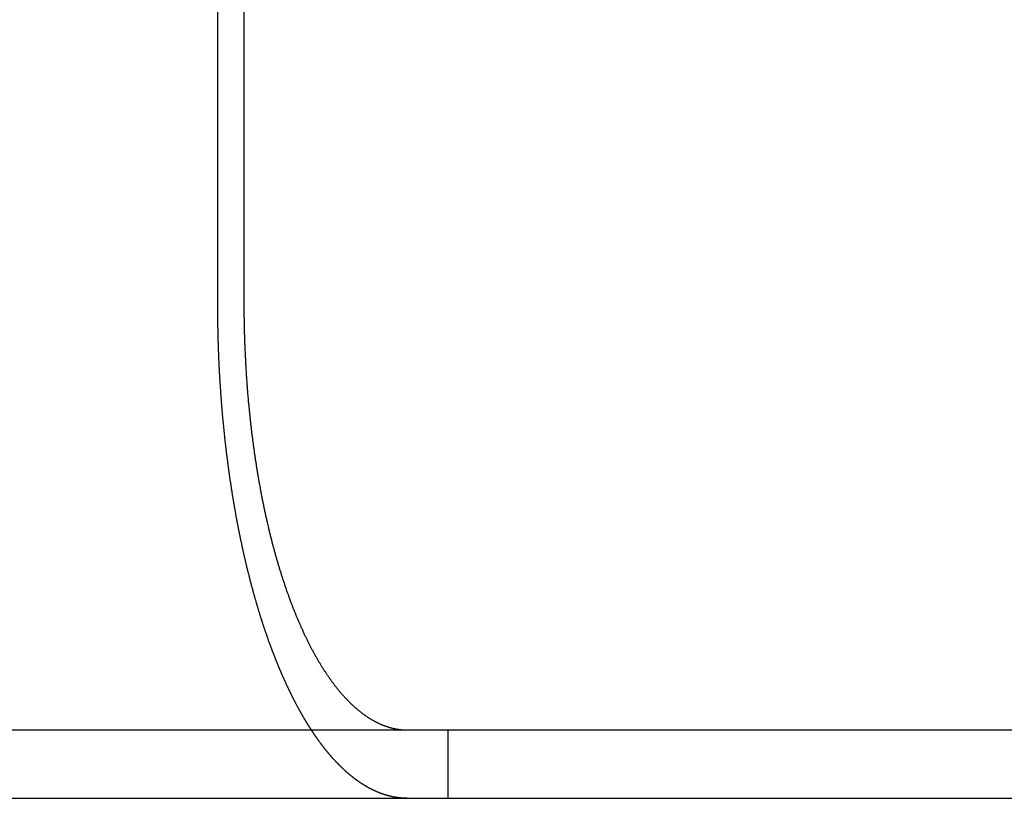
# Model space of a CAD drawing. Extents: x -130 to 130, y -280 to 91.
# Drawn here: x 46 to 58, y 0 to 9 of the extents above; entities that cross this region are included whole.
import ezdxf

# ---------------------------------------------------------------- set-up
doc = ezdxf.new("R2010")
doc.units = 0
doc.header["$LTSCALE"] = 20
doc.linetypes.add('STRICHPUNKT', pattern=[1, 0.5, -0.25, 0, -0.25])
doc.linetypes.add('VERDECKT', pattern=[0.375, 0.25, -0.125])
doc.layers.get('0').update_dxf_attribs({"linetype": 'CONTINUOUS'})
doc.layers.add('MITTEL', color=2, linetype='STRICHPUNKT')

# ---------------------------------------------------------------- blocks, each defined once
blk = doc.blocks.new('A$C58782033')
at = {"color": 3, "linetype": 'CONTINUOUS', "extrusion": (0, 1, -2e-16)}
for p, q in [((48.619, 5.8), (48.619, 12.3)), ((48.926, 12.3), (48.926, 5.8)), ((-130, 0.8), (130, 0.8)), ((-130, 0), (130, 0))]:
    blk.add_line(p, q, dxfattribs=at)
at = {"color": 1, "linetype": 'VERDECKT', "extrusion": (0, 1, -2e-16)}
blk.add_line((51.317, 0.8), (51.317, 0), dxfattribs=at)
at = {"color": 3}
for points in [[(49.717, 0.8, 0), (49.714, 0.804, 0), (49.711, 0.808, 0), (49.709, 0.812, 0), (49.706, 0.816, 0), (49.703, 0.82, 0), (49.701, 0.825, 0), (49.698, 0.829, 0), (49.696, 0.833, 0), (49.693, 0.837, 0), (49.69, 0.841, 0), (49.688, 0.845, 0), (49.685, 0.849, 0), (49.682, 0.854, 0), (49.68, 0.858, 0), (49.677, 0.862, 0), (49.675, 0.866, 0), (49.672, 0.871, 0), (49.669, 0.875, 0), (49.667, 0.879, 0), (49.664, 0.883, 0), (49.661, 0.888, 0), (49.659, 0.892, 0), (49.656, 0.896, 0), (49.654, 0.9, 0), (49.651, 0.905, 0), (49.648, 0.909, 0), (49.646, 0.913, 0), (49.643, 0.918, 0), (49.641, 0.922, 0), (49.638, 0.926, 0), (49.635, 0.931, 0), (49.633, 0.935, 0), (49.63, 0.94, 0), (49.628, 0.944, 0), (49.625, 0.948, 0), (49.622, 0.953, 0), (49.62, 0.957, 0), (49.617, 0.962, 0), (49.615, 0.966, 0), (49.612, 0.971, 0), (49.609, 0.975, 0), (49.607, 0.98, 0), (49.604, 0.984, 0), (49.602, 0.989, 0), (49.599, 0.993, 0), (49.597, 0.998, 0), (49.594, 1.002, 0), (49.592, 1.007, 0), (49.589, 1.011, 0), (49.587, 1.016, 0), (49.584, 1.02, 0), (49.581, 1.025, 0), (49.579, 1.029, 0), (49.576, 1.034, 0), (49.574, 1.039, 0), (49.571, 1.043, 0), (49.569, 1.048, 0), (49.566, 1.052, 0), (49.564, 1.057, 0), (49.561, 1.062, 0), (49.559, 1.066, 0), (49.556, 1.071, 0), (49.554, 1.076, 0), (49.551, 1.08, 0), (49.548, 1.085, 0), (49.546, 1.09, 0), (49.544, 1.094, 0), (49.541, 1.099, 0), (49.538, 1.104, 0), (49.536, 1.109, 0), (49.533, 1.113, 0), (49.531, 1.118, 0), (49.529, 1.123, 0), (49.526, 1.128, 0), (49.524, 1.132, 0), (49.521, 1.137, 0), (49.519, 1.142, 0), (49.516, 1.147, 0), (49.514, 1.151, 0), (49.511, 1.156, 0), (49.509, 1.161, 0), (49.506, 1.166, 0), (49.504, 1.171, 0), (49.501, 1.176, 0), (49.499, 1.18, 0), (49.496, 1.185, 0), (49.494, 1.19, 0), (49.492, 1.195, 0), (49.489, 1.2, 0), (49.487, 1.205, 0), (49.484, 1.21, 0), (49.482, 1.214, 0), (49.48, 1.219, 0), (49.477, 1.224, 0), (49.475, 1.229, 0), (49.472, 1.234, 0), (49.47, 1.239, 0), (49.468, 1.244, 0), (49.465, 1.249, 0), (49.463, 1.254, 0), (49.46, 1.259, 0), (49.458, 1.264, 0), (49.456, 1.269, 0), (49.453, 1.274, 0), (49.451, 1.279, 0), (49.448, 1.284, 0), (49.446, 1.289, 0), (49.444, 1.294, 0), (49.441, 1.298, 0), (49.439, 1.304, 0), (49.437, 1.309, 0), (49.434, 1.314, 0), (49.432, 1.319, 0), (49.429, 1.324, 0), (49.427, 1.329, 0), (49.425, 1.334, 0), (49.422, 1.339, 0), (49.42, 1.344, 0), (49.418, 1.349, 0), (49.416, 1.354, 0), (49.413, 1.359, 0), (49.411, 1.364, 0), (49.409, 1.369, 0), (49.406, 1.374, 0), (49.404, 1.379, 0), (49.402, 1.384, 0), (49.4, 1.389, 0), (49.397, 1.394, 0), (49.395, 1.399, 0), (49.393, 1.405, 0), (49.39, 1.41, 0), (49.388, 1.415, 0), (49.386, 1.42, 0), (49.384, 1.425, 0), (49.381, 1.43, 0), (49.379, 1.435, 0), (49.377, 1.44, 0), (49.375, 1.446, 0), (49.372, 1.451, 0), (49.37, 1.456, 0), (49.368, 1.461, 0), (49.366, 1.466, 0), (49.364, 1.471, 0), (49.361, 1.476, 0), (49.359, 1.482, 0), (49.357, 1.487, 0), (49.355, 1.492, 0), (49.352, 1.497, 0), (49.35, 1.502, 0), (49.348, 1.507, 0), (49.346, 1.513, 0), (49.344, 1.518, 0), (49.342, 1.523, 0), (49.339, 1.528, 0), (49.337, 1.533, 0), (49.335, 1.539, 0), (49.333, 1.544, 0), (49.331, 1.549, 0), (49.329, 1.554, 0), (49.326, 1.559, 0), (49.324, 1.565, 0), (49.322, 1.57, 0), (49.32, 1.575, 0), (49.318, 1.58, 0), (49.316, 1.585, 0), (49.314, 1.591, 0), (49.312, 1.596, 0), (49.309, 1.601, 0), (49.307, 1.606, 0), (49.305, 1.611, 0), (49.303, 1.617, 0), (49.301, 1.622, 0), (49.299, 1.627, 0), (49.297, 1.632, 0), (49.295, 1.638, 0), (49.293, 1.643, 0), (49.291, 1.648, 0), (49.289, 1.653, 0), (49.287, 1.658, 0), (49.285, 1.664, 0), (49.283, 1.669, 0), (49.281, 1.674, 0), (49.279, 1.679, 0), (49.276, 1.685, 0), (49.275, 1.69, 0), (49.273, 1.695, 0), (49.27, 1.7, 0), (49.269, 1.706, 0), (49.267, 1.711, 0), (49.264, 1.716, 0), (49.262, 1.721, 0), (49.26, 1.727, 0), (49.258, 1.732, 0), (49.256, 1.737, 0), (49.254, 1.743, 0), (49.252, 1.748, 0), (49.25, 1.753, 0), (49.248, 1.759, 0), (49.246, 1.764, 0), (49.244, 1.769, 0), (49.242, 1.775, 0), (49.24, 1.78, 0), (49.238, 1.786, 0), (49.236, 1.791, 0), (49.234, 1.797, 0), (49.232, 1.802, 0), (49.23, 1.808, 0), (49.228, 1.813, 0), (49.226, 1.819, 0), (49.224, 1.824, 0), (49.222, 1.83, 0), (49.22, 1.835, 0), (49.218, 1.841, 0), (49.216, 1.846, 0), (49.214, 1.852, 0), (49.212, 1.858, 0), (49.211, 1.863, 0), (49.209, 1.869, 0), (49.206, 1.874, 0), (49.205, 1.88, 0), (49.203, 1.886, 0), (49.2, 1.891, 0), (49.199, 1.897, 0), (49.197, 1.903, 0), (49.195, 1.908, 0), (49.193, 1.914, 0), (49.191, 1.92, 0), (49.189, 1.926, 0), (49.187, 1.931, 0), (49.185, 1.937, 0), (49.183, 1.943, 0), (49.181, 1.949, 0), (49.179, 1.955, 0), (49.177, 1.96, 0), (49.175, 1.966, 0), (49.173, 1.972, 0), (49.171, 1.978, 0), (49.169, 1.984, 0), (49.167, 1.99, 0), (49.165, 1.995, 0), (49.163, 2.001, 0), (49.161, 2.007, 0), (49.159, 2.013, 0), (49.157, 2.019, 0), (49.155, 2.025, 0), (49.153, 2.031, 0), (49.151, 2.037, 0), (49.149, 2.043, 0), (49.147, 2.049, 0), (49.145, 2.055, 0), (49.144, 2.061, 0), (49.142, 2.067, 0), (49.14, 2.073, 0), (49.138, 2.079, 0), (49.136, 2.085, 0), (49.134, 2.091, 0), (49.132, 2.097, 0), (49.13, 2.103, 0), (49.128, 2.109, 0), (49.126, 2.115, 0), (49.124, 2.122, 0), (49.122, 2.128, 0), (49.12, 2.134, 0), (49.118, 2.14, 0), (49.116, 2.146, 0), (49.114, 2.152, 0), (49.113, 2.158, 0), (49.111, 2.165, 0), (49.109, 2.171, 0), (49.107, 2.177, 0), (49.105, 2.183, 0), (49.103, 2.189, 0), (49.101, 2.196, 0), (49.099, 2.202, 0), (49.097, 2.208, 0), (49.096, 2.214, 0), (49.094, 2.221, 0), (49.092, 2.227, 0), (49.09, 2.233, 0), (49.088, 2.24, 0), (49.086, 2.246, 0), (49.084, 2.252, 0), (49.082, 2.259, 0), (49.081, 2.265, 0), (49.079, 2.271, 0), (49.077, 2.278, 0), (49.075, 2.284, 0), (49.073, 2.29, 0), (49.071, 2.297, 0), (49.069, 2.303, 0), (49.068, 2.309, 0), (49.066, 2.316, 0), (49.064, 2.322, 0), (49.062, 2.329, 0), (49.06, 2.335, 0), (49.058, 2.342, 0), (49.056, 2.348, 0), (49.055, 2.354, 0), (49.053, 2.361, 0), (49.051, 2.367, 0), (49.049, 2.374, 0), (49.047, 2.38, 0), (49.045, 2.387, 0), (49.044, 2.393, 0), (49.042, 2.4, 0), (49.04, 2.406, 0), (49.038, 2.413, 0), (49.036, 2.419, 0), (49.035, 2.426, 0), (49.033, 2.433, 0), (49.031, 2.439, 0), (49.029, 2.446, 0), (49.028, 2.452, 0), (49.026, 2.459, 0), (49.024, 2.465, 0), (49.022, 2.472, 0), (49.02, 2.479, 0), (49.019, 2.485, 0), (49.017, 2.492, 0), (49.015, 2.499, 0), (49.013, 2.505, 0), (49.011, 2.512, 0), (49.01, 2.518, 0), (49.008, 2.525, 0), (49.006, 2.532, 0), (49.005, 2.538, 0), (49.003, 2.545, 0), (49.001, 2.552, 0), (48.999, 2.558, 0), (48.998, 2.565, 0), (48.996, 2.572, 0), (48.994, 2.579, 0), (48.992, 2.585, 0), (48.991, 2.592, 0), (48.989, 2.599, 0), (48.987, 2.605, 0), (48.986, 2.612, 0), (48.984, 2.619, 0), (48.982, 2.626, 0), (48.98, 2.632, 0), (48.979, 2.639, 0), (48.977, 2.646, 0), (48.975, 2.653, 0), (48.974, 2.659, 0), (48.972, 2.666, 0), (48.971, 2.673, 0), (48.969, 2.68, 0), (48.967, 2.687, 0), (48.965, 2.693, 0), (48.964, 2.7, 0), (48.962, 2.707, 0), (48.961, 2.714, 0), (48.959, 2.721, 0), (48.957, 2.728, 0), (48.956, 2.734, 0), (48.954, 2.741, 0), (48.952, 2.748, 0), (48.951, 2.755, 0), (48.949, 2.762, 0), (48.947, 2.769, 0), (48.946, 2.776, 0), (48.944, 2.782, 0), (48.943, 2.789, 0), (48.941, 2.796, 0), (48.94, 2.803, 0), (48.938, 2.81, 0), (48.936, 2.817, 0), (48.935, 2.824, 0), (48.933, 2.831, 0), (48.932, 2.837, 0), (48.93, 2.844, 0), (48.928, 2.851, 0), (48.927, 2.858, 0), (48.925, 2.865, 0), (48.924, 2.872, 0), (48.922, 2.879, 0), (48.921, 2.886, 0), (48.919, 2.893, 0), (48.918, 2.9, 0), (48.916, 2.907, 0), (48.914, 2.914, 0), (48.913, 2.92, 0), (48.911, 2.927, 0), (48.91, 2.934, 0), (48.908, 2.941, 0), (48.907, 2.948, 0), (48.905, 2.955, 0), (48.904, 2.962, 0), (48.903, 2.969, 0), (48.901, 2.976, 0), (48.9, 2.983, 0), (48.898, 2.99, 0), (48.897, 2.997, 0), (48.895, 3.004, 0), (48.894, 3.011, 0), (48.892, 3.018, 0), (48.891, 3.025, 0), (48.889, 3.032, 0), (48.888, 3.039, 0), (48.886, 3.046, 0), (48.885, 3.053, 0), (48.883, 3.06, 0), (48.882, 3.067, 0), (48.881, 3.074, 0), (48.879, 3.081, 0), (48.878, 3.088, 0), (48.876, 3.095, 0), (48.875, 3.102, 0), (48.873, 3.109, 0), (48.872, 3.116, 0), (48.871, 3.123, 0), (48.869, 3.13, 0), (48.868, 3.137, 0), (48.867, 3.144, 0), (48.865, 3.15, 0), (48.864, 3.157, 0), (48.862, 3.164, 0), (48.861, 3.171, 0), (48.86, 3.178, 0), (48.858, 3.185, 0), (48.857, 3.192, 0), (48.856, 3.199, 0), (48.854, 3.206, 0), (48.853, 3.213, 0), (48.852, 3.22, 0), (48.85, 3.227, 0), (48.849, 3.234, 0), (48.848, 3.241, 0), (48.846, 3.248, 0), (48.845, 3.255, 0), (48.844, 3.262, 0), (48.842, 3.269, 0), (48.841, 3.276, 0), (48.84, 3.283, 0), (48.839, 3.29, 0), (48.837, 3.297, 0), (48.836, 3.304, 0), (48.835, 3.311, 0), (48.833, 3.318, 0), (48.832, 3.325, 0), (48.831, 3.332, 0), (48.83, 3.339, 0), (48.828, 3.346, 0), (48.827, 3.353, 0), (48.826, 3.36, 0), (48.825, 3.367, 0), (48.824, 3.374, 0), (48.822, 3.381, 0), (48.821, 3.388, 0), (48.82, 3.395, 0), (48.819, 3.402, 0), (48.817, 3.409, 0), (48.816, 3.415, 0), (48.815, 3.422, 0), (48.814, 3.429, 0), (48.813, 3.436, 0), (48.811, 3.443, 0), (48.81, 3.45, 0), (48.809, 3.457, 0), (48.808, 3.464, 0), (48.807, 3.471, 0), (48.806, 3.478, 0), (48.804, 3.485, 0), (48.803, 3.492, 0), (48.802, 3.498, 0), (48.801, 3.505, 0), (48.8, 3.512, 0), (48.799, 3.519, 0), (48.798, 3.526, 0), (48.797, 3.533, 0), (48.795, 3.54, 0), (48.794, 3.547, 0), (48.793, 3.553, 0), (48.792, 3.56, 0), (48.791, 3.567, 0), (48.79, 3.574, 0), (48.789, 3.581, 0), (48.788, 3.588, 0), (48.787, 3.595, 0), (48.785, 3.601, 0), (48.784, 3.608, 0), (48.783, 3.615, 0), (48.782, 3.622, 0), (48.781, 3.629, 0), (48.78, 3.636, 0), (48.779, 3.643, 0), (48.778, 3.65, 0), (48.777, 3.657, 0), (48.776, 3.664, 0), (48.775, 3.671, 0), (48.774, 3.678, 0), (48.773, 3.685, 0), (48.772, 3.692, 0), (48.771, 3.699, 0), (48.77, 3.706, 0), (48.769, 3.713, 0), (48.767, 3.72, 0), (48.766, 3.727, 0), (48.765, 3.734, 0), (48.764, 3.741, 0), (48.763, 3.748, 0), (48.762, 3.756, 0), (48.761, 3.763, 0), (48.76, 3.77, 0), (48.759, 3.777, 0), (48.758, 3.784, 0), (48.757, 3.791, 0), (48.756, 3.798, 0), (48.755, 3.806, 0), (48.754, 3.813, 0), (48.753, 3.82, 0), (48.752, 3.827, 0), (48.751, 3.835, 0), (48.75, 3.842, 0), (48.749, 3.849, 0), (48.748, 3.856, 0), (48.747, 3.864, 0), (48.746, 3.871, 0), (48.745, 3.878, 0), (48.744, 3.885, 0), (48.743, 3.893, 0), (48.742, 3.9, 0), (48.741, 3.907, 0), (48.74, 3.915, 0), (48.739, 3.922, 0), (48.738, 3.93, 0), (48.737, 3.937, 0), (48.736, 3.944, 0), (48.736, 3.952, 0), (48.734, 3.959, 0), (48.733, 3.966, 0), (48.733, 3.974, 0), (48.732, 3.981, 0), (48.731, 3.989, 0), (48.73, 3.996, 0), (48.729, 4.004, 0), (48.728, 4.011, 0), (48.727, 4.019, 0), (48.726, 4.026, 0), (48.725, 4.034, 0), (48.724, 4.041, 0), (48.723, 4.049, 0), (48.722, 4.056, 0), (48.721, 4.064, 0), (48.721, 4.071, 0), (48.72, 4.079, 0), (48.719, 4.086, 0), (48.718, 4.094, 0), (48.717, 4.101, 0), (48.716, 4.109, 0), (48.715, 4.116, 0), (48.714, 4.124, 0), (48.714, 4.132, 0), (48.713, 4.139, 0), (48.712, 4.147, 0), (48.711, 4.154, 0), (48.71, 4.162, 0), (48.709, 4.17, 0), (48.708, 4.177, 0), (48.708, 4.185, 0), (48.707, 4.192, 0), (48.706, 4.2, 0), (48.705, 4.208, 0), (48.704, 4.215, 0), (48.703, 4.223, 0), (48.702, 4.231, 0), (48.702, 4.238, 0), (48.701, 4.246, 0), (48.7, 4.254, 0), (48.699, 4.262, 0), (48.698, 4.269, 0), (48.697, 4.277, 0), (48.697, 4.285, 0), (48.696, 4.292, 0), (48.695, 4.3, 0), (48.694, 4.308, 0), (48.694, 4.316, 0), (48.693, 4.323, 0), (48.692, 4.331, 0), (48.691, 4.339, 0), (48.69, 4.347, 0), (48.69, 4.354, 0), (48.689, 4.362, 0), (48.688, 4.37, 0), (48.687, 4.378, 0), (48.687, 4.386, 0), (48.686, 4.393, 0), (48.685, 4.401, 0), (48.684, 4.409, 0), (48.684, 4.417, 0), (48.683, 4.425, 0), (48.682, 4.432, 0), (48.681, 4.44, 0), (48.681, 4.448, 0), (48.68, 4.456, 0), (48.679, 4.464, 0), (48.679, 4.471, 0), (48.678, 4.479, 0), (48.677, 4.487, 0), (48.676, 4.495, 0), (48.676, 4.503, 0), (48.675, 4.511, 0), (48.674, 4.519, 0), (48.674, 4.526, 0), (48.673, 4.534, 0), (48.672, 4.542, 0), (48.672, 4.55, 0), (48.671, 4.558, 0), (48.67, 4.566, 0), (48.67, 4.574, 0), (48.669, 4.582, 0), (48.668, 4.59, 0), (48.668, 4.597, 0), (48.667, 4.605, 0), (48.666, 4.613, 0), (48.666, 4.621, 0), (48.665, 4.629, 0), (48.665, 4.637, 0), (48.664, 4.645, 0), (48.663, 4.653, 0), (48.663, 4.661, 0), (48.662, 4.669, 0), (48.662, 4.676, 0), (48.661, 4.684, 0), (48.66, 4.692, 0), (48.66, 4.7, 0), (48.659, 4.708, 0), (48.659, 4.716, 0), (48.658, 4.724, 0), (48.657, 4.732, 0), (48.657, 4.74, 0), (48.656, 4.748, 0), (48.656, 4.756, 0), (48.655, 4.764, 0), (48.655, 4.772, 0), (48.654, 4.78, 0), (48.654, 4.788, 0), (48.653, 4.795, 0), (48.653, 4.803, 0), (48.652, 4.811, 0), (48.651, 4.819, 0), (48.651, 4.827, 0), (48.651, 4.835, 0), (48.65, 4.843, 0), (48.649, 4.851, 0), (48.649, 4.859, 0), (48.648, 4.867, 0), (48.648, 4.875, 0), (48.647, 4.883, 0), (48.647, 4.891, 0), (48.647, 4.899, 0), (48.646, 4.907, 0), (48.645, 4.915, 0), (48.645, 4.923, 0), (48.645, 4.931, 0), (48.644, 4.939, 0), (48.644, 4.947, 0), (48.643, 4.954, 0), (48.643, 4.962, 0), (48.642, 4.97, 0), (48.642, 4.978, 0), (48.642, 4.986, 0), (48.641, 4.994, 0), (48.641, 5.002, 0), (48.64, 5.01, 0), (48.64, 5.018, 0), (48.639, 5.026, 0), (48.639, 5.034, 0), (48.639, 5.042, 0), (48.638, 5.05, 0), (48.638, 5.058, 0), (48.637, 5.066, 0), (48.637, 5.074, 0), (48.637, 5.082, 0), (48.636, 5.089, 0), (48.636, 5.097, 0), (48.636, 5.105, 0), (48.635, 5.113, 0), (48.635, 5.121, 0), (48.634, 5.129, 0), (48.634, 5.137, 0), (48.634, 5.145, 0), (48.633, 5.153, 0), (48.633, 5.161, 0), (48.633, 5.169, 0), (48.632, 5.176, 0), (48.632, 5.184, 0), (48.632, 5.192, 0), (48.631, 5.2, 0), (48.631, 5.208, 0), (48.631, 5.216, 0), (48.63, 5.224, 0), (48.63, 5.232, 0), (48.63, 5.24, 0), (48.63, 5.247, 0), (48.629, 5.255, 0), (48.629, 5.263, 0), (48.629, 5.271, 0), (48.628, 5.279, 0), (48.628, 5.287, 0), (48.628, 5.295, 0), (48.628, 5.302, 0), (48.627, 5.31, 0), (48.627, 5.318, 0), (48.627, 5.326, 0), (48.627, 5.334, 0), (48.626, 5.342, 0), (48.626, 5.349, 0), (48.626, 5.357, 0), (48.626, 5.365, 0), (48.626, 5.373, 0), (48.625, 5.381, 0), (48.625, 5.389, 0), (48.625, 5.396, 0), (48.625, 5.404, 0), (48.624, 5.412, 0), (48.624, 5.42, 0), (48.624, 5.427, 0), (48.624, 5.435, 0), (48.624, 5.443, 0), (48.623, 5.451, 0), (48.623, 5.458, 0), (48.623, 5.466, 0), (48.623, 5.474, 0), (48.623, 5.482, 0), (48.623, 5.489, 0), (48.623, 5.497, 0), (48.622, 5.505, 0), (48.622, 5.513, 0), (48.622, 5.52, 0), (48.622, 5.528, 0), (48.622, 5.536, 0), (48.622, 5.543, 0), (48.621, 5.551, 0), (48.621, 5.559, 0), (48.621, 5.566, 0), (48.621, 5.574, 0), (48.621, 5.582, 0), (48.621, 5.589, 0), (48.621, 5.597, 0), (48.621, 5.605, 0), (48.621, 5.612, 0), (48.62, 5.62, 0), (48.62, 5.627, 0), (48.62, 5.635, 0), (48.62, 5.643, 0), (48.62, 5.65, 0), (48.62, 5.658, 0), (48.62, 5.665, 0), (48.62, 5.673, 0), (48.62, 5.68, 0), (48.62, 5.688, 0), (48.62, 5.695, 0), (48.62, 5.703, 0), (48.62, 5.71, 0), (48.62, 5.718, 0), (48.62, 5.726, 0), (48.62, 5.733, 0), (48.62, 5.74, 0), (48.62, 5.748, 0), (48.62, 5.755, 0), (48.62, 5.763, 0), (48.62, 5.77, 0), (48.62, 5.778, 0), (48.62, 5.785, 0), (48.62, 5.793, 0), (48.619, 5.8, 0)], [(48.926, 5.8, 0), (48.926, 5.788, 0), (48.926, 5.775, 0), (48.926, 5.762, 0), (48.926, 5.75, 0), (48.926, 5.737, 0), (48.926, 5.725, 0), (48.927, 5.712, 0), (48.927, 5.699, 0), (48.927, 5.687, 0), (48.927, 5.674, 0), (48.927, 5.661, 0), (48.927, 5.648, 0), (48.927, 5.636, 0), (48.928, 5.623, 0), (48.928, 5.61, 0), (48.928, 5.597, 0), (48.928, 5.584, 0), (48.928, 5.571, 0), (48.929, 5.558, 0), (48.929, 5.545, 0), (48.929, 5.532, 0), (48.929, 5.519, 0), (48.93, 5.506, 0), (48.93, 5.493, 0), (48.93, 5.48, 0), (48.931, 5.467, 0), (48.931, 5.454, 0), (48.931, 5.441, 0), (48.932, 5.428, 0), (48.932, 5.415, 0), (48.932, 5.402, 0), (48.933, 5.388, 0), (48.933, 5.375, 0), (48.934, 5.362, 0), (48.934, 5.349, 0), (48.935, 5.336, 0), (48.935, 5.322, 0), (48.936, 5.309, 0), (48.936, 5.296, 0), (48.937, 5.282, 0), (48.937, 5.269, 0), (48.938, 5.256, 0), (48.938, 5.243, 0), (48.939, 5.229, 0), (48.94, 5.216, 0), (48.94, 5.203, 0), (48.941, 5.189, 0), (48.941, 5.176, 0), (48.942, 5.163, 0), (48.943, 5.149, 0), (48.943, 5.136, 0), (48.944, 5.123, 0), (48.945, 5.109, 0), (48.946, 5.096, 0), (48.946, 5.082, 0), (48.947, 5.069, 0), (48.948, 5.056, 0), (48.949, 5.042, 0), (48.949, 5.029, 0), (48.95, 5.016, 0), (48.951, 5.002, 0), (48.952, 4.989, 0), (48.953, 4.975, 0), (48.953, 4.962, 0), (48.954, 4.949, 0), (48.955, 4.935, 0), (48.956, 4.922, 0), (48.957, 4.909, 0), (48.958, 4.895, 0), (48.959, 4.882, 0), (48.96, 4.869, 0), (48.961, 4.855, 0), (48.962, 4.842, 0), (48.963, 4.829, 0), (48.964, 4.815, 0), (48.965, 4.802, 0), (48.966, 4.789, 0), (48.967, 4.775, 0), (48.968, 4.762, 0), (48.969, 4.749, 0), (48.97, 4.735, 0), (48.971, 4.722, 0), (48.973, 4.709, 0), (48.974, 4.696, 0), (48.975, 4.683, 0), (48.976, 4.669, 0), (48.977, 4.656, 0), (48.978, 4.643, 0), (48.98, 4.63, 0), (48.981, 4.617, 0), (48.982, 4.603, 0), (48.983, 4.59, 0), (48.985, 4.577, 0), (48.986, 4.564, 0), (48.987, 4.551, 0), (48.989, 4.538, 0), (48.99, 4.525, 0), (48.991, 4.512, 0), (48.992, 4.499, 0), (48.994, 4.486, 0), (48.995, 4.473, 0), (48.997, 4.46, 0), (48.998, 4.447, 0), (48.999, 4.434, 0), (49.001, 4.421, 0), (49.002, 4.409, 0), (49.004, 4.396, 0), (49.005, 4.383, 0), (49.007, 4.37, 0), (49.008, 4.357, 0), (49.01, 4.345, 0), (49.011, 4.332, 0), (49.013, 4.319, 0), (49.014, 4.306, 0), (49.016, 4.294, 0), (49.017, 4.281, 0), (49.019, 4.269, 0), (49.02, 4.256, 0), (49.022, 4.243, 0), (49.023, 4.231, 0), (49.025, 4.218, 0), (49.026, 4.206, 0), (49.028, 4.194, 0), (49.03, 4.181, 0), (49.031, 4.169, 0), (49.033, 4.156, 0), (49.035, 4.144, 0), (49.036, 4.132, 0), (49.038, 4.12, 0), (49.04, 4.107, 0), (49.041, 4.095, 0), (49.043, 4.083, 0), (49.045, 4.071, 0), (49.046, 4.059, 0), (49.048, 4.047, 0), (49.05, 4.035, 0), (49.052, 4.023, 0), (49.053, 4.011, 0), (49.055, 3.999, 0), (49.057, 3.987, 0), (49.059, 3.975, 0), (49.06, 3.964, 0), (49.062, 3.952, 0), (49.064, 3.94, 0), (49.066, 3.929, 0), (49.068, 3.917, 0), (49.069, 3.905, 0), (49.071, 3.894, 0), (49.073, 3.882, 0), (49.075, 3.871, 0), (49.077, 3.859, 0), (49.079, 3.848, 0), (49.081, 3.836, 0), (49.082, 3.824, 0), (49.084, 3.813, 0), (49.086, 3.801, 0), (49.088, 3.79, 0), (49.09, 3.778, 0), (49.092, 3.766, 0), (49.094, 3.755, 0), (49.096, 3.743, 0), (49.098, 3.731, 0), (49.1, 3.72, 0), (49.102, 3.708, 0), (49.104, 3.696, 0), (49.106, 3.685, 0), (49.109, 3.673, 0), (49.111, 3.661, 0), (49.113, 3.649, 0), (49.115, 3.638, 0), (49.117, 3.626, 0), (49.119, 3.614, 0), (49.122, 3.603, 0), (49.124, 3.591, 0), (49.126, 3.579, 0), (49.128, 3.567, 0), (49.13, 3.556, 0), (49.133, 3.544, 0), (49.135, 3.532, 0), (49.137, 3.52, 0), (49.14, 3.509, 0), (49.142, 3.497, 0), (49.144, 3.485, 0), (49.147, 3.473, 0), (49.149, 3.462, 0), (49.151, 3.45, 0), (49.154, 3.438, 0), (49.156, 3.426, 0), (49.159, 3.415, 0), (49.161, 3.403, 0), (49.164, 3.391, 0), (49.166, 3.379, 0), (49.169, 3.368, 0), (49.171, 3.356, 0), (49.174, 3.344, 0), (49.176, 3.333, 0), (49.179, 3.321, 0), (49.181, 3.309, 0), (49.184, 3.298, 0), (49.187, 3.286, 0), (49.189, 3.274, 0), (49.192, 3.263, 0), (49.194, 3.251, 0), (49.197, 3.239, 0), (49.2, 3.228, 0), (49.202, 3.216, 0), (49.205, 3.205, 0), (49.208, 3.193, 0), (49.21, 3.181, 0), (49.213, 3.17, 0), (49.216, 3.158, 0), (49.219, 3.147, 0), (49.221, 3.135, 0), (49.224, 3.124, 0), (49.227, 3.112, 0), (49.23, 3.101, 0), (49.233, 3.09, 0), (49.235, 3.078, 0), (49.238, 3.067, 0), (49.241, 3.056, 0), (49.244, 3.044, 0), (49.247, 3.033, 0), (49.25, 3.022, 0), (49.253, 3.01, 0), (49.255, 2.999, 0), (49.258, 2.988, 0), (49.261, 2.977, 0), (49.264, 2.965, 0), (49.267, 2.954, 0), (49.27, 2.943, 0), (49.273, 2.932, 0), (49.276, 2.921, 0), (49.279, 2.91, 0), (49.282, 2.899, 0), (49.285, 2.888, 0), (49.288, 2.877, 0), (49.291, 2.866, 0), (49.294, 2.855, 0), (49.297, 2.844, 0), (49.3, 2.833, 0), (49.304, 2.822, 0), (49.307, 2.811, 0), (49.31, 2.801, 0), (49.313, 2.79, 0), (49.316, 2.779, 0), (49.319, 2.768, 0), (49.322, 2.758, 0), (49.325, 2.747, 0), (49.329, 2.736, 0), (49.332, 2.726, 0), (49.335, 2.715, 0), (49.338, 2.705, 0), (49.341, 2.694, 0), (49.344, 2.684, 0), (49.348, 2.673, 0), (49.351, 2.663, 0), (49.354, 2.652, 0), (49.357, 2.642, 0), (49.361, 2.632, 0), (49.364, 2.622, 0), (49.367, 2.611, 0), (49.37, 2.601, 0), (49.374, 2.591, 0), (49.377, 2.581, 0), (49.38, 2.571, 0), (49.383, 2.561, 0), (49.387, 2.551, 0), (49.39, 2.541, 0), (49.393, 2.531, 0), (49.397, 2.521, 0), (49.4, 2.511, 0), (49.403, 2.501, 0), (49.407, 2.491, 0), (49.41, 2.481, 0), (49.413, 2.472, 0), (49.416, 2.462, 0), (49.42, 2.452, 0), (49.423, 2.443, 0), (49.426, 2.433, 0), (49.43, 2.423, 0), (49.433, 2.414, 0), (49.437, 2.404, 0), (49.44, 2.395, 0), (49.443, 2.386, 0), (49.447, 2.376, 0), (49.45, 2.367, 0), (49.453, 2.358, 0), (49.457, 2.348, 0), (49.46, 2.339, 0), (49.463, 2.33, 0), (49.467, 2.321, 0), (49.47, 2.312, 0), (49.473, 2.303, 0), (49.477, 2.294, 0), (49.48, 2.285, 0), (49.484, 2.276, 0), (49.487, 2.267, 0), (49.49, 2.259, 0), (49.494, 2.25, 0), (49.497, 2.241, 0), (49.501, 2.232, 0), (49.504, 2.223, 0), (49.508, 2.215, 0), (49.511, 2.206, 0), (49.514, 2.197, 0), (49.518, 2.188, 0), (49.522, 2.179, 0), (49.525, 2.171, 0), (49.529, 2.162, 0), (49.532, 2.153, 0), (49.536, 2.144, 0), (49.539, 2.136, 0), (49.543, 2.127, 0), (49.547, 2.118, 0), (49.55, 2.11, 0), (49.554, 2.101, 0), (49.558, 2.092, 0), (49.561, 2.083, 0), (49.565, 2.075, 0), (49.569, 2.066, 0), (49.572, 2.057, 0), (49.576, 2.049, 0), (49.58, 2.04, 0), (49.584, 2.032, 0), (49.588, 2.023, 0), (49.592, 2.014, 0), (49.595, 2.006, 0), (49.599, 1.997, 0), (49.603, 1.989, 0), (49.607, 1.98, 0), (49.611, 1.972, 0), (49.615, 1.963, 0), (49.618, 1.955, 0), (49.623, 1.946, 0), (49.626, 1.938, 0), (49.63, 1.929, 0), (49.634, 1.921, 0), (49.638, 1.912, 0), (49.642, 1.904, 0), (49.646, 1.896, 0), (49.65, 1.887, 0), (49.654, 1.879, 0), (49.658, 1.871, 0), (49.662, 1.862, 0), (49.666, 1.854, 0), (49.67, 1.846, 0), (49.675, 1.838, 0), (49.679, 1.83, 0), (49.683, 1.821, 0), (49.687, 1.813, 0), (49.691, 1.805, 0), (49.695, 1.797, 0), (49.699, 1.789, 0), (49.703, 1.781, 0), (49.708, 1.773, 0), (49.712, 1.765, 0), (49.716, 1.757, 0), (49.72, 1.749, 0), (49.724, 1.741, 0), (49.729, 1.733, 0), (49.733, 1.725, 0), (49.737, 1.717, 0), (49.741, 1.709, 0), (49.745, 1.702, 0), (49.75, 1.694, 0), (49.754, 1.686, 0), (49.758, 1.679, 0), (49.763, 1.671, 0), (49.767, 1.663, 0), (49.771, 1.656, 0), (49.776, 1.648, 0), (49.78, 1.64, 0), (49.784, 1.633, 0), (49.789, 1.625, 0), (49.793, 1.618, 0), (49.797, 1.611, 0), (49.802, 1.603, 0), (49.806, 1.596, 0), (49.81, 1.589, 0), (49.815, 1.581, 0), (49.819, 1.574, 0), (49.824, 1.567, 0), (49.828, 1.56, 0), (49.832, 1.553, 0), (49.837, 1.545, 0), (49.841, 1.538, 0), (49.846, 1.531, 0), (49.85, 1.524, 0), (49.855, 1.517, 0), (49.859, 1.51, 0), (49.863, 1.504, 0), (49.868, 1.497, 0), (49.872, 1.49, 0), (49.877, 1.483, 0), (49.881, 1.476, 0), (49.886, 1.47, 0), (49.89, 1.463, 0), (49.895, 1.456, 0), (49.899, 1.45, 0), (49.904, 1.443, 0), (49.908, 1.436, 0), (49.913, 1.43, 0), (49.917, 1.423, 0), (49.922, 1.417, 0), (49.926, 1.411, 0), (49.931, 1.404, 0), (49.935, 1.398, 0), (49.94, 1.392, 0), (49.944, 1.385, 0), (49.949, 1.379, 0), (49.953, 1.373, 0), (49.958, 1.367, 0), (49.962, 1.361, 0), (49.967, 1.355, 0), (49.971, 1.349, 0), (49.975, 1.343, 0), (49.98, 1.337, 0), (49.984, 1.331, 0), (49.989, 1.325, 0), (49.993, 1.319, 0), (49.998, 1.313, 0), (50.002, 1.307, 0), (50.007, 1.302, 0), (50.011, 1.296, 0), (50.016, 1.29, 0), (50.02, 1.285, 0), (50.025, 1.279, 0), (50.029, 1.274, 0), (50.034, 1.268, 0), (50.038, 1.263, 0), (50.043, 1.257, 0), (50.047, 1.252, 0), (50.052, 1.247, 0), (50.056, 1.241, 0), (50.061, 1.236, 0), (50.065, 1.231, 0), (50.07, 1.226, 0), (50.074, 1.221, 0), (50.078, 1.216, 0), (50.083, 1.211, 0), (50.087, 1.206, 0), (50.092, 1.201, 0), (50.096, 1.196, 0), (50.101, 1.191, 0), (50.105, 1.186, 0), (50.109, 1.181, 0), (50.114, 1.177, 0), (50.118, 1.172, 0), (50.123, 1.167, 0), (50.127, 1.162, 0), (50.132, 1.158, 0), (50.136, 1.153, 0), (50.141, 1.148, 0), (50.145, 1.144, 0), (50.15, 1.139, 0), (50.154, 1.135, 0), (50.159, 1.13, 0), (50.163, 1.126, 0), (50.168, 1.121, 0), (50.173, 1.117, 0), (50.177, 1.112, 0), (50.182, 1.108, 0), (50.187, 1.103, 0), (50.191, 1.099, 0), (50.196, 1.094, 0), (50.2, 1.09, 0), (50.205, 1.086, 0), (50.21, 1.082, 0), (50.215, 1.077, 0), (50.219, 1.073, 0), (50.224, 1.069, 0), (50.229, 1.065, 0), (50.234, 1.06, 0), (50.238, 1.056, 0), (50.243, 1.052, 0), (50.248, 1.048, 0), (50.253, 1.044, 0), (50.258, 1.04, 0), (50.262, 1.036, 0), (50.267, 1.032, 0), (50.272, 1.028, 0), (50.277, 1.024, 0), (50.282, 1.02, 0), (50.287, 1.016, 0), (50.292, 1.012, 0), (50.297, 1.009, 0), (50.301, 1.005, 0), (50.306, 1.001, 0), (50.311, 0.997, 0), (50.316, 0.994, 0), (50.321, 0.99, 0), (50.326, 0.986, 0), (50.331, 0.983, 0), (50.336, 0.979, 0), (50.341, 0.975, 0), (50.346, 0.972, 0), (50.351, 0.968, 0), (50.356, 0.965, 0), (50.361, 0.962, 0), (50.366, 0.958, 0), (50.371, 0.955, 0), (50.376, 0.952, 0), (50.381, 0.948, 0), (50.386, 0.945, 0), (50.391, 0.942, 0), (50.396, 0.939, 0), (50.401, 0.935, 0), (50.406, 0.932, 0), (50.411, 0.929, 0), (50.416, 0.926, 0), (50.421, 0.923, 0), (50.426, 0.92, 0), (50.431, 0.917, 0), (50.436, 0.914, 0), (50.441, 0.911, 0), (50.447, 0.909, 0), (50.452, 0.906, 0), (50.457, 0.903, 0), (50.462, 0.9, 0), (50.467, 0.898, 0), (50.472, 0.895, 0), (50.477, 0.892, 0), (50.482, 0.89, 0), (50.487, 0.887, 0), (50.492, 0.885, 0), (50.498, 0.882, 0), (50.503, 0.88, 0), (50.508, 0.877, 0), (50.513, 0.875, 0), (50.518, 0.873, 0), (50.523, 0.871, 0), (50.528, 0.868, 0), (50.533, 0.866, 0), (50.538, 0.864, 0), (50.544, 0.862, 0), (50.549, 0.86, 0), (50.554, 0.858, 0), (50.559, 0.856, 0), (50.564, 0.854, 0), (50.569, 0.852, 0), (50.574, 0.85, 0), (50.579, 0.848, 0), (50.585, 0.846, 0), (50.59, 0.844, 0), (50.595, 0.843, 0), (50.6, 0.841, 0), (50.605, 0.839, 0), (50.61, 0.837, 0), (50.615, 0.836, 0), (50.62, 0.834, 0), (50.625, 0.833, 0), (50.63, 0.831, 0), (50.636, 0.83, 0), (50.641, 0.828, 0), (50.646, 0.827, 0), (50.651, 0.826, 0), (50.656, 0.824, 0), (50.661, 0.823, 0), (50.666, 0.822, 0), (50.671, 0.82, 0), (50.676, 0.819, 0), (50.681, 0.818, 0), (50.686, 0.817, 0), (50.691, 0.816, 0), (50.696, 0.815, 0), (50.701, 0.814, 0), (50.706, 0.813, 0), (50.711, 0.812, 0), (50.716, 0.811, 0), (50.721, 0.81, 0), (50.726, 0.809, 0), (50.731, 0.809, 0), (50.736, 0.808, 0), (50.741, 0.807, 0), (50.746, 0.806, 0)], [(50.746, 0.806, 0), (50.747, 0.806, 0), (50.748, 0.806, 0), (50.749, 0.806, 0), (50.749, 0.806, 0), (50.75, 0.806, 0), (50.751, 0.806, 0), (50.752, 0.806, 0), (50.752, 0.806, 0), (50.753, 0.806, 0), (50.754, 0.806, 0), (50.755, 0.805, 0), (50.756, 0.805, 0), (50.756, 0.805, 0), (50.757, 0.805, 0), (50.758, 0.805, 0), (50.759, 0.805, 0), (50.759, 0.805, 0), (50.76, 0.805, 0), (50.761, 0.805, 0), (50.762, 0.805, 0), (50.762, 0.805, 0), (50.763, 0.804, 0), (50.764, 0.804, 0), (50.765, 0.804, 0), (50.766, 0.804, 0), (50.766, 0.804, 0), (50.767, 0.804, 0), (50.768, 0.804, 0), (50.769, 0.804, 0), (50.769, 0.804, 0), (50.77, 0.804, 0), (50.771, 0.804, 0), (50.772, 0.804, 0), (50.772, 0.803, 0), (50.773, 0.803, 0), (50.774, 0.803, 0), (50.775, 0.803, 0), (50.775, 0.803, 0), (50.776, 0.803, 0), (50.777, 0.803, 0), (50.778, 0.803, 0), (50.778, 0.803, 0), (50.779, 0.803, 0), (50.78, 0.803, 0), (50.781, 0.803, 0), (50.781, 0.803, 0), (50.782, 0.803, 0), (50.783, 0.803, 0), (50.783, 0.802, 0), (50.784, 0.802, 0), (50.785, 0.802, 0), (50.786, 0.802, 0), (50.786, 0.802, 0), (50.787, 0.802, 0), (50.788, 0.802, 0), (50.789, 0.802, 0), (50.789, 0.802, 0), (50.79, 0.802, 0), (50.791, 0.802, 0), (50.792, 0.802, 0), (50.792, 0.802, 0), (50.793, 0.802, 0), (50.794, 0.802, 0), (50.795, 0.802, 0), (50.795, 0.802, 0), (50.796, 0.801, 0), (50.797, 0.801, 0), (50.798, 0.801, 0), (50.798, 0.801, 0), (50.799, 0.801, 0), (50.8, 0.801, 0), (50.8, 0.801, 0), (50.801, 0.801, 0), (50.802, 0.801, 0), (50.803, 0.801, 0), (50.803, 0.801, 0), (50.804, 0.801, 0), (50.805, 0.801, 0), (50.806, 0.801, 0), (50.806, 0.801, 0), (50.807, 0.801, 0), (50.808, 0.801, 0), (50.809, 0.801, 0), (50.809, 0.801, 0), (50.81, 0.801, 0), (50.811, 0.801, 0), (50.812, 0.801, 0), (50.812, 0.801, 0), (50.813, 0.801, 0), (50.814, 0.801, 0), (50.814, 0.801, 0), (50.815, 0.8, 0), (50.816, 0.8, 0), (50.816, 0.8, 0), (50.817, 0.8, 0), (50.818, 0.8, 0), (50.819, 0.8, 0), (50.819, 0.8, 0), (50.82, 0.8, 0), (50.821, 0.8, 0), (50.822, 0.8, 0), (50.822, 0.8, 0), (50.823, 0.8, 0), (50.824, 0.8, 0), (50.824, 0.8, 0), (50.825, 0.8, 0), (50.826, 0.8, 0), (50.827, 0.8, 0), (50.827, 0.8, 0), (50.828, 0.8, 0), (50.829, 0.8, 0), (50.83, 0.8, 0), (50.83, 0.8, 0), (50.831, 0.8, 0), (50.832, 0.8, 0), (50.832, 0.8, 0), (50.833, 0.8, 0), (50.834, 0.8, 0), (50.834, 0.8, 0), (50.835, 0.8, 0), (50.836, 0.8, 0), (50.837, 0.8, 0), (50.837, 0.8, 0), (50.838, 0.8, 0), (50.839, 0.8, 0), (50.839, 0.8, 0), (50.84, 0.8, 0)]]:
    blk.add_polyline3d(points, dxfattribs=at)
at = {"color": 1}
for points in [[(50.746, 0.006, 0), (50.744, 0.006, 0), (50.742, 0.006, 0), (50.739, 0.006, 0), (50.737, 0.007, 0), (50.734, 0.007, 0), (50.732, 0.007, 0), (50.73, 0.008, 0), (50.727, 0.008, 0), (50.725, 0.008, 0), (50.723, 0.009, 0), (50.72, 0.009, 0), (50.718, 0.009, 0), (50.715, 0.01, 0), (50.713, 0.01, 0), (50.711, 0.01, 0), (50.708, 0.011, 0), (50.706, 0.011, 0), (50.703, 0.012, 0), (50.701, 0.012, 0), (50.699, 0.012, 0), (50.696, 0.013, 0), (50.694, 0.013, 0), (50.691, 0.014, 0), (50.689, 0.014, 0), (50.687, 0.015, 0), (50.684, 0.015, 0), (50.682, 0.015, 0), (50.679, 0.016, 0), (50.677, 0.016, 0), (50.675, 0.017, 0), (50.672, 0.017, 0), (50.67, 0.018, 0), (50.667, 0.018, 0), (50.665, 0.019, 0), (50.663, 0.019, 0), (50.66, 0.02, 0), (50.658, 0.02, 0), (50.655, 0.021, 0), (50.653, 0.021, 0), (50.65, 0.022, 0), (50.648, 0.023, 0), (50.646, 0.023, 0), (50.643, 0.024, 0), (50.641, 0.024, 0), (50.638, 0.025, 0), (50.636, 0.025, 0), (50.633, 0.026, 0), (50.631, 0.027, 0), (50.629, 0.027, 0), (50.626, 0.028, 0), (50.624, 0.029, 0), (50.621, 0.029, 0), (50.619, 0.03, 0), (50.616, 0.03, 0), (50.614, 0.031, 0), (50.611, 0.032, 0), (50.609, 0.032, 0), (50.607, 0.033, 0), (50.604, 0.034, 0), (50.602, 0.034, 0), (50.599, 0.035, 0), (50.597, 0.036, 0), (50.594, 0.037, 0), (50.592, 0.037, 0), (50.59, 0.038, 0), (50.587, 0.039, 0), (50.585, 0.04, 0), (50.582, 0.04, 0), (50.58, 0.041, 0), (50.577, 0.042, 0), (50.575, 0.043, 0), (50.572, 0.043, 0), (50.57, 0.044, 0), (50.568, 0.045, 0), (50.565, 0.046, 0), (50.563, 0.047, 0), (50.56, 0.047, 0), (50.558, 0.048, 0), (50.555, 0.049, 0), (50.553, 0.05, 0), (50.55, 0.051, 0), (50.548, 0.052, 0), (50.545, 0.052, 0), (50.543, 0.053, 0), (50.541, 0.054, 0), (50.538, 0.055, 0), (50.536, 0.056, 0), (50.533, 0.057, 0), (50.531, 0.058, 0), (50.528, 0.059, 0), (50.526, 0.06, 0), (50.523, 0.061, 0), (50.521, 0.062, 0), (50.519, 0.062, 0), (50.516, 0.063, 0), (50.514, 0.064, 0), (50.511, 0.065, 0), (50.509, 0.066, 0), (50.506, 0.067, 0), (50.504, 0.068, 0), (50.501, 0.069, 0), (50.499, 0.07, 0), (50.496, 0.071, 0), (50.494, 0.072, 0), (50.492, 0.073, 0), (50.489, 0.074, 0), (50.487, 0.075, 0), (50.484, 0.076, 0), (50.482, 0.077, 0), (50.479, 0.079, 0), (50.477, 0.08, 0), (50.474, 0.081, 0), (50.472, 0.082, 0), (50.469, 0.083, 0), (50.467, 0.084, 0), (50.465, 0.085, 0), (50.462, 0.086, 0), (50.46, 0.087, 0), (50.457, 0.088, 0), (50.455, 0.09, 0), (50.452, 0.091, 0), (50.45, 0.092, 0), (50.447, 0.093, 0), (50.445, 0.094, 0), (50.443, 0.095, 0), (50.44, 0.096, 0), (50.438, 0.098, 0), (50.435, 0.099, 0), (50.433, 0.1, 0), (50.43, 0.101, 0), (50.428, 0.102, 0), (50.425, 0.104, 0), (50.423, 0.105, 0), (50.42, 0.106, 0), (50.418, 0.107, 0), (50.416, 0.109, 0), (50.413, 0.11, 0), (50.411, 0.111, 0), (50.408, 0.112, 0), (50.406, 0.114, 0), (50.403, 0.115, 0), (50.401, 0.116, 0), (50.398, 0.118, 0), (50.396, 0.119, 0), (50.394, 0.12, 0), (50.391, 0.121, 0), (50.389, 0.123, 0), (50.386, 0.124, 0), (50.384, 0.125, 0), (50.381, 0.127, 0), (50.379, 0.128, 0), (50.377, 0.13, 0), (50.374, 0.131, 0), (50.372, 0.132, 0), (50.369, 0.134, 0), (50.367, 0.135, 0), (50.364, 0.136, 0), (50.362, 0.138, 0), (50.359, 0.139, 0), (50.357, 0.141, 0), (50.355, 0.142, 0), (50.352, 0.144, 0), (50.35, 0.145, 0), (50.347, 0.146, 0), (50.345, 0.148, 0), (50.343, 0.149, 0), (50.34, 0.151, 0), (50.338, 0.152, 0), (50.335, 0.154, 0), (50.333, 0.155, 0), (50.33, 0.157, 0), (50.328, 0.158, 0), (50.325, 0.16, 0), (50.323, 0.161, 0), (50.321, 0.163, 0), (50.318, 0.164, 0), (50.316, 0.166, 0), (50.313, 0.167, 0), (50.311, 0.169, 0), (50.309, 0.171, 0), (50.306, 0.172, 0), (50.304, 0.174, 0), (50.301, 0.175, 0), (50.299, 0.177, 0), (50.297, 0.178, 0), (50.294, 0.18, 0), (50.292, 0.182, 0), (50.289, 0.183, 0), (50.287, 0.185, 0), (50.285, 0.186, 0), (50.282, 0.188, 0), (50.28, 0.19, 0), (50.277, 0.191, 0), (50.275, 0.193, 0), (50.273, 0.195, 0), (50.27, 0.196, 0), (50.268, 0.198, 0), (50.266, 0.2, 0), (50.263, 0.201, 0), (50.261, 0.203, 0), (50.258, 0.205, 0), (50.256, 0.206, 0), (50.254, 0.208, 0), (50.251, 0.21, 0), (50.249, 0.211, 0), (50.246, 0.213, 0), (50.244, 0.215, 0), (50.242, 0.217, 0), (50.239, 0.218, 0), (50.237, 0.22, 0), (50.235, 0.222, 0), (50.232, 0.224, 0), (50.23, 0.225, 0), (50.227, 0.227, 0), (50.225, 0.229, 0), (50.223, 0.231, 0), (50.22, 0.233, 0), (50.218, 0.234, 0), (50.216, 0.236, 0), (50.213, 0.238, 0), (50.211, 0.24, 0), (50.209, 0.242, 0), (50.206, 0.243, 0), (50.204, 0.245, 0), (50.202, 0.247, 0), (50.199, 0.249, 0), (50.197, 0.251, 0), (50.195, 0.253, 0), (50.192, 0.255, 0), (50.19, 0.256, 0), (50.188, 0.258, 0), (50.185, 0.26, 0), (50.183, 0.262, 0), (50.181, 0.264, 0), (50.178, 0.266, 0), (50.176, 0.268, 0), (50.174, 0.27, 0), (50.171, 0.272, 0), (50.169, 0.273, 0), (50.167, 0.275, 0), (50.164, 0.277, 0), (50.162, 0.279, 0), (50.16, 0.281, 0), (50.157, 0.283, 0), (50.155, 0.285, 0), (50.153, 0.287, 0), (50.151, 0.289, 0), (50.148, 0.291, 0), (50.146, 0.293, 0), (50.144, 0.295, 0), (50.141, 0.297, 0), (50.139, 0.299, 0), (50.137, 0.301, 0), (50.135, 0.303, 0), (50.132, 0.305, 0), (50.13, 0.307, 0), (50.128, 0.309, 0), (50.125, 0.311, 0), (50.123, 0.313, 0), (50.121, 0.315, 0), (50.119, 0.317, 0), (50.116, 0.319, 0), (50.114, 0.321, 0), (50.112, 0.323, 0), (50.11, 0.325, 0), (50.107, 0.327, 0), (50.105, 0.329, 0), (50.103, 0.331, 0), (50.101, 0.334, 0), (50.098, 0.336, 0), (50.096, 0.338, 0), (50.094, 0.34, 0), (50.092, 0.342, 0), (50.089, 0.344, 0), (50.087, 0.346, 0), (50.085, 0.348, 0), (50.083, 0.35, 0), (50.08, 0.352, 0), (50.078, 0.355, 0), (50.076, 0.357, 0), (50.074, 0.359, 0), (50.072, 0.361, 0), (50.069, 0.363, 0), (50.067, 0.365, 0), (50.065, 0.367, 0), (50.063, 0.37, 0), (50.06, 0.372, 0), (50.058, 0.374, 0), (50.056, 0.376, 0), (50.054, 0.378, 0), (50.052, 0.38, 0), (50.05, 0.383, 0), (50.047, 0.385, 0), (50.045, 0.387, 0), (50.043, 0.389, 0), (50.041, 0.391, 0), (50.039, 0.394, 0), (50.036, 0.396, 0), (50.034, 0.398, 0), (50.032, 0.4, 0), (50.03, 0.402, 0), (50.028, 0.405, 0), (50.026, 0.407, 0), (50.023, 0.409, 0), (50.021, 0.411, 0), (50.019, 0.414, 0), (50.017, 0.416, 0), (50.015, 0.418, 0), (50.013, 0.42, 0), (50.011, 0.423, 0), (50.008, 0.425, 0), (50.006, 0.427, 0), (50.004, 0.429, 0), (50.002, 0.432, 0), (50, 0.434, 0), (49.998, 0.436, 0), (49.996, 0.438, 0), (49.993, 0.441, 0), (49.991, 0.443, 0), (49.989, 0.445, 0), (49.987, 0.448, 0), (49.985, 0.45, 0), (49.983, 0.452, 0), (49.981, 0.454, 0), (49.979, 0.457, 0), (49.977, 0.459, 0), (49.974, 0.461, 0), (49.972, 0.464, 0), (49.97, 0.466, 0), (49.968, 0.469, 0), (49.966, 0.471, 0), (49.964, 0.473, 0), (49.962, 0.476, 0), (49.96, 0.478, 0), (49.958, 0.481, 0), (49.955, 0.483, 0), (49.953, 0.485, 0), (49.951, 0.488, 0), (49.949, 0.49, 0), (49.947, 0.493, 0), (49.945, 0.495, 0), (49.943, 0.498, 0), (49.94, 0.5, 0), (49.938, 0.503, 0), (49.936, 0.505, 0), (49.934, 0.508, 0), (49.932, 0.51, 0), (49.93, 0.513, 0), (49.928, 0.515, 0), (49.925, 0.518, 0), (49.923, 0.52, 0), (49.921, 0.523, 0), (49.919, 0.525, 0), (49.917, 0.528, 0), (49.915, 0.53, 0), (49.913, 0.533, 0), (49.91, 0.536, 0), (49.908, 0.538, 0), (49.906, 0.541, 0), (49.904, 0.543, 0), (49.902, 0.546, 0), (49.9, 0.549, 0), (49.898, 0.551, 0), (49.895, 0.554, 0), (49.893, 0.557, 0), (49.891, 0.559, 0), (49.889, 0.562, 0), (49.887, 0.565, 0), (49.885, 0.567, 0), (49.882, 0.57, 0), (49.88, 0.573, 0), (49.878, 0.575, 0), (49.876, 0.578, 0), (49.874, 0.581, 0), (49.872, 0.583, 0), (49.87, 0.586, 0), (49.867, 0.589, 0), (49.865, 0.592, 0), (49.863, 0.594, 0), (49.861, 0.597, 0), (49.859, 0.6, 0), (49.857, 0.603, 0), (49.854, 0.606, 0), (49.852, 0.608, 0), (49.85, 0.611, 0), (49.848, 0.614, 0), (49.846, 0.617, 0), (49.844, 0.62, 0), (49.842, 0.622, 0), (49.839, 0.625, 0), (49.837, 0.628, 0), (49.835, 0.631, 0), (49.833, 0.634, 0), (49.831, 0.637, 0), (49.828, 0.64, 0), (49.826, 0.643, 0), (49.824, 0.645, 0), (49.822, 0.648, 0), (49.82, 0.651, 0), (49.818, 0.654, 0), (49.816, 0.657, 0), (49.813, 0.66, 0), (49.811, 0.663, 0), (49.809, 0.666, 0), (49.807, 0.669, 0), (49.805, 0.672, 0), (49.803, 0.675, 0), (49.8, 0.678, 0), (49.798, 0.681, 0), (49.796, 0.684, 0), (49.794, 0.687, 0), (49.792, 0.69, 0), (49.79, 0.693, 0), (49.788, 0.696, 0), (49.785, 0.699, 0), (49.783, 0.702, 0), (49.781, 0.705, 0), (49.779, 0.708, 0), (49.777, 0.711, 0), (49.775, 0.714, 0), (49.772, 0.717, 0), (49.77, 0.72, 0), (49.768, 0.724, 0), (49.766, 0.727, 0), (49.764, 0.73, 0), (49.762, 0.733, 0), (49.76, 0.736, 0), (49.757, 0.739, 0), (49.755, 0.742, 0), (49.753, 0.745, 0), (49.751, 0.749, 0), (49.749, 0.752, 0), (49.747, 0.755, 0), (49.745, 0.758, 0), (49.742, 0.761, 0), (49.74, 0.764, 0), (49.738, 0.768, 0), (49.736, 0.771, 0), (49.734, 0.774, 0), (49.732, 0.777, 0), (49.73, 0.78, 0), (49.727, 0.784, 0), (49.725, 0.787, 0), (49.723, 0.79, 0), (49.721, 0.793, 0), (49.719, 0.797, 0), (49.717, 0.8, 0)], [(50.84, 0, 0), (50.839, 0, 0), (50.839, 0, 0), (50.838, 0, 0), (50.837, 0, 0), (50.837, 0, 0), (50.836, 0, 0), (50.835, 0, 0), (50.834, 0, 0), (50.834, 0, 0), (50.833, 0, 0), (50.832, 0, 0), (50.832, 0, 0), (50.831, 0, 0), (50.83, 0, 0), (50.829, 0, 0), (50.829, 0, 0), (50.828, 0, 0), (50.827, 0, 0), (50.827, 0, 0), (50.826, 0, 0), (50.825, 0, 0), (50.824, 0, 0), (50.824, 0, 0), (50.823, 0, 0), (50.822, 0, 0), (50.822, 0, 0), (50.821, 0, 0), (50.82, 0, 0), (50.819, 0, 0), (50.819, 0, 0), (50.818, 0, 0), (50.817, 0, 0), (50.816, 0, 0), (50.816, 0, 0), (50.815, 0, 0), (50.814, 0, 0), (50.814, 0, 0), (50.813, 0, 0), (50.812, 0.001, 0), (50.811, 0.001, 0), (50.811, 0.001, 0), (50.81, 0.001, 0), (50.809, 0.001, 0), (50.809, 0.001, 0), (50.808, 0.001, 0), (50.807, 0.001, 0), (50.806, 0.001, 0), (50.806, 0.001, 0), (50.805, 0.001, 0), (50.804, 0.001, 0), (50.803, 0.001, 0), (50.803, 0.001, 0), (50.802, 0.001, 0), (50.801, 0.001, 0), (50.8, 0.001, 0), (50.8, 0.001, 0), (50.799, 0.001, 0), (50.798, 0.001, 0), (50.797, 0.001, 0), (50.797, 0.001, 0), (50.796, 0.001, 0), (50.795, 0.001, 0), (50.795, 0.001, 0), (50.794, 0.001, 0), (50.793, 0.001, 0), (50.792, 0.002, 0), (50.792, 0.002, 0), (50.791, 0.002, 0), (50.79, 0.002, 0), (50.789, 0.002, 0), (50.789, 0.002, 0), (50.788, 0.002, 0), (50.787, 0.002, 0), (50.786, 0.002, 0), (50.786, 0.002, 0), (50.785, 0.002, 0), (50.784, 0.002, 0), (50.783, 0.002, 0), (50.783, 0.002, 0), (50.782, 0.002, 0), (50.781, 0.002, 0), (50.781, 0.002, 0), (50.78, 0.002, 0), (50.779, 0.002, 0), (50.778, 0.003, 0), (50.778, 0.003, 0), (50.777, 0.003, 0), (50.776, 0.003, 0), (50.775, 0.003, 0), (50.775, 0.003, 0), (50.774, 0.003, 0), (50.773, 0.003, 0), (50.772, 0.003, 0), (50.772, 0.003, 0), (50.771, 0.003, 0), (50.77, 0.003, 0), (50.769, 0.003, 0), (50.769, 0.003, 0), (50.768, 0.003, 0), (50.767, 0.003, 0), (50.766, 0.004, 0), (50.765, 0.004, 0), (50.765, 0.004, 0), (50.764, 0.004, 0), (50.763, 0.004, 0), (50.762, 0.004, 0), (50.762, 0.004, 0), (50.761, 0.004, 0), (50.76, 0.004, 0), (50.759, 0.004, 0), (50.759, 0.004, 0), (50.758, 0.004, 0), (50.757, 0.004, 0), (50.756, 0.005, 0), (50.755, 0.005, 0), (50.755, 0.005, 0), (50.754, 0.005, 0), (50.753, 0.005, 0), (50.752, 0.005, 0), (50.752, 0.005, 0), (50.751, 0.005, 0), (50.75, 0.005, 0), (50.749, 0.005, 0), (50.749, 0.005, 0), (50.748, 0.005, 0), (50.747, 0.006, 0), (50.746, 0.006, 0)]]:
    blk.add_polyline3d(points, dxfattribs=at)

msp = doc.modelspace()

# ---------------------------------------------------------------- block references
at = {"layer": 'MITTEL'}
msp.add_blockref('A$C58782033', (0, 0), dxfattribs=at)

doc.saveas('drawing.dxf')
